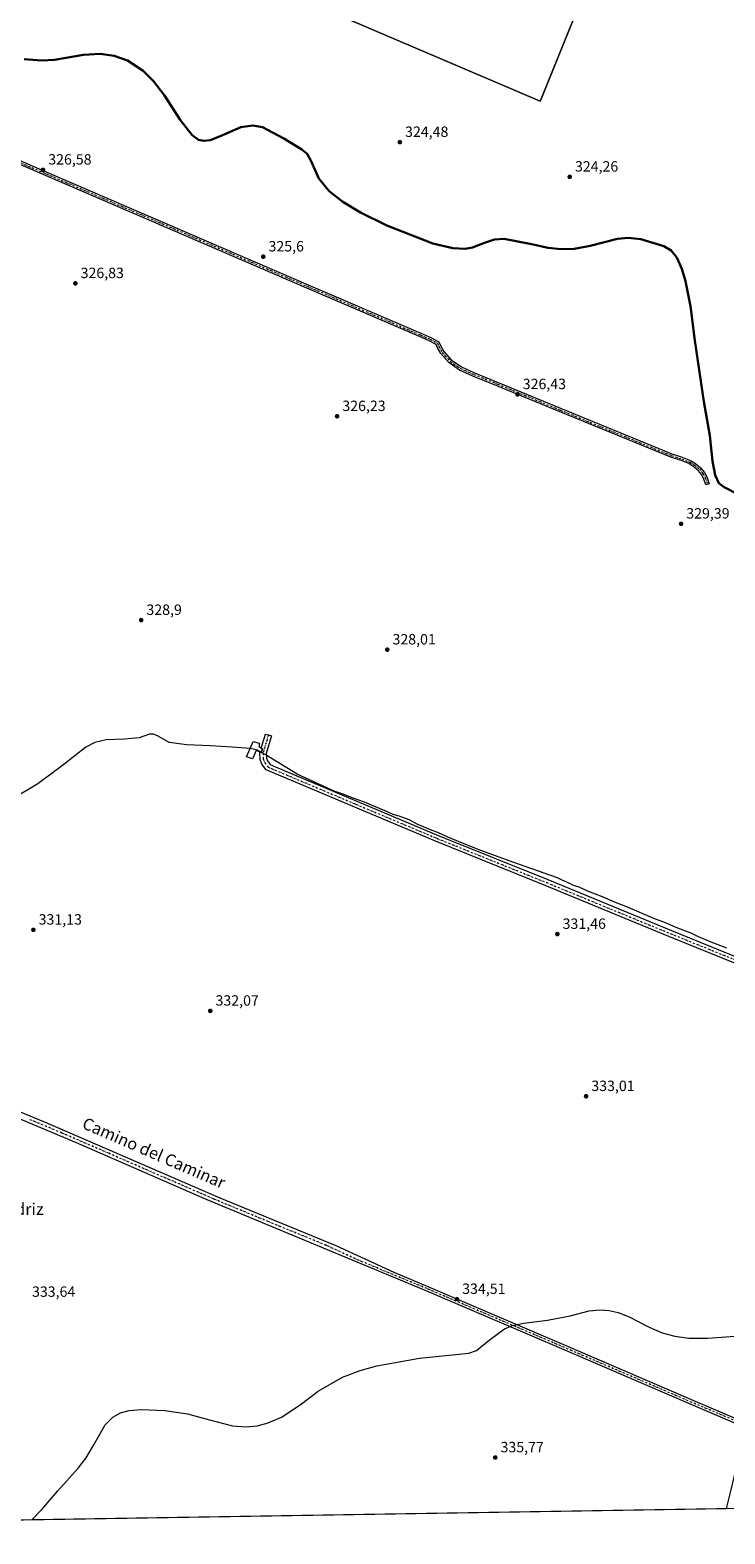
# Model space of a CAD drawing. Units: metres. Extents: x 612112 to 615599, y 4650673 to 4653041.
# Drawn here: x 612734 to 613202, y 4650673 to 4651685 of the extents above; entities that cross this region are included whole.
import ezdxf
from ezdxf.enums import TextEntityAlignment as Align

# ---------------------------------------------------------------- set-up
doc = ezdxf.new("R2010")
doc.units = ezdxf.units.M
doc.header["$MEASUREMENT"] = 0
doc.linetypes.add('DGN Style 4', pattern=[2.6384748266838614, 1.318413404963828, -0.6592067024819142, 0.001648016756204785, -0.6592067024819142])
for name, color, linetype, lineweight in [('Camino Cxs', 7, 'Continuous', 0), ('Camino eje', 30, 'DGN Style 4', 13), ('Comarca CxS', 21, 'Continuous', 0), ('Comunidad Autónoma CxS', 142, 'Continuous', 0), ('Cultivos herbáceos CxS', 92, 'Continuous', 0), ('Cultivos leñosos CxS', 92, 'Continuous', 0), ('Curva de nivel maestra', 30, 'Continuous', 30), ('Curva de nivel normal', 30, 'Continuous', 0), ('Edificación ligera Cxs', 1, 'Continuous', 0), ('Municipio CxS', 4, 'Continuous', 0), ('Pista no pavimentada Cxs', 111, 'Continuous', 0), ('Pista no pavimentada eje', 91, 'DGN Style 4', 0), ('Provincia CxS', 1, 'Continuous', 0), ('Punto de cota en terreno', 7, 'Continuous', 0), ('Rótulo de punto de cota en terreno', 7, 'Continuous', 0), ('Texto cartográfico', 7, 'Continuous', 0)]:
    doc.layers.add(name, color=color, linetype=linetype, lineweight=lineweight)
doc.styles.add('Style-Arial', font='txt')

# ---------------------------------------------------------------- blocks, each defined once
blk = doc.blocks.new('*U12')
at = {"layer": 'Cultivos herbáceos CxS', "color": 92, "linetype": 'Continuous', "lineweight": 0}
blk.add_polyline3d([(613444.8677000003, 4651728.088500001, 322.7167000000045), (613411.4074999997, 4651583.717300001, 324.5553000000073), (613311.4282999998, 4651152.031300001, 330.6034999999974), (613251.3574999999, 4650895.897100001, 334.0445999999938), (613237.5083, 4650835.371099999, 334.9499000000069), (613205.8920999998, 4650702.1765, 336.7085999999982), (613203.1312999995, 4650690.626700001, 336.7899999999936), (613203.0603, 4650690.352299999, 336.7927999999956), (613203.0422999999, 4650690.297300001, 336.7932000000001), (613202.8629000002, 4650689.5485, 336.8015000000014), (612520.6369000003, 4650678.574300001, 333.6576000000059)], dxfattribs=at)
blk.add_polyline3d([(613009.3563000001, 4651957.7805, 320.9510000000009), (612994.9770999998, 4651967.278100001, 320.8666999999987), (612981.6183000002, 4651910.1053, 322.2424000000028), (612974.1634999998, 4651895.4091, 322.4608000000007), (612964.2090999996, 4651880.7707, 322.6904000000068), (612947.2281, 4651876.671700001, 322.6977000000043), (612885.1608999996, 4651873.7433, 322.8467999999993), (612834.7988999998, 4651748.833100001, 323.4640000000072), (612880.3580999998, 4651721.965700001, 323.6781000000047), (613077.6878000004, 4651637.6547, 324.1346999999951), (613079.0028999997, 4651640.7531, 323.7167000000045), (613128.7377000004, 4651764.125299999, 322.3288999999932), (613127.4561000001, 4651775.662699999, 322.3035999999993), (613131.0861000001, 4651790.181299999, 322.397299999997), (613135.2374999998, 4651787.337900001, 322.4562000000006), (613139.6564999997, 4651788.694700001, 322.4507000000012), (613157.8230999997, 4651808.1851, 322.0464000000065), (613078.1051000003, 4651876.1547, 322.0062999999937), (613091.2358999997, 4651891.581700001, 321.7280000000028), (613018.4071000004, 4651952.271500001, 320.9389999999985)], close=True, dxfattribs=at)
blk = doc.blocks.new('5PATER')
at = {"layer": 'Punto de cota en terreno', "linetype": 'Continuous', "lineweight": 0}
h = blk.add_hatch(color=51, dxfattribs=at)
edge = h.paths.add_edge_path()
edge.add_ellipse((0, 0), major_axis=(-0.1095731443231308, -0.1110710700762829), ratio=0.9994222409660322, start_angle=0, end_angle=360)

msp = doc.modelspace()

# ---------------------------------------------------------------- linework, layer by layer
at = {"layer": 'Camino Cxs', "color": 7, "linetype": 'Continuous', "lineweight": 0, "extrusion": (0.4912699005117341, -0.1241694011083836, 0.8621112716346866), "elevation": -276155.9474032589, "flags": 128}
msp.add_lwpolyline([(4659577.000553537, 470497.1802435967), (4659576.905079639, 470496.1419955945), (4659579.440516354, 470495.7248018525)], dxfattribs=at)
at = {"layer": 'Camino Cxs', "color": 7, "linetype": 'Continuous', "lineweight": 0, "extrusion": (0.422623485204869, -0.2621253946390805, 0.8675711309388968), "elevation": -959887.9829600184, "flags": 128}
msp.add_lwpolyline([(4275698.886646749, 1675208.341586923), (4275698.886646749, 1675209.675555367)], dxfattribs=at)
at = {"layer": 'Camino Cxs', "color": 7, "linetype": 'Continuous', "lineweight": 0}
for points in [[(612692.9106999999, 4651612.365499999, 326.4738999999972), (612745.4288999997, 4651589.7443, 326.3984000000055), (612828.2439000001, 4651554.1577, 326.280700000003), (612922.9653000003, 4651513.279300001, 325.9388999999938), (612997.3173000002, 4651481.262900001, 325.9416000000056), (613003.9747000001, 4651478.333699999, 325.9931999999972), (613009.4433000004, 4651475.455499999, 326.0054999999993), (613010.3651000002, 4651472.997500001, 325.9600000000065), (613012.6344999997, 4651468.963099999, 325.9327999999951), (613017.7440999999, 4651463.342499999, 325.9426999999997), (613024.5521, 4651458.5897, 326.2991999999941), (613033.2909000004, 4651454.676899999, 326.4018000000069), (613049.4156999999, 4651448.2005, 326.5883999999933), (613091.3558999998, 4651430.736300001, 326.9345999999932), (613166.3186999997, 4651400.063899999, 327.123900000006), (613173.3208999997, 4651397.8179, 327.0181000000011), (613178.8947000002, 4651395.642700001, 327.1595999999991), (613182.0922999998, 4651393.5573, 327.196100000001), (613185.6754999999, 4651390.663100001, 327.4048999999941), (613188.1986999996, 4651387.579100001, 327.3141000000033), (613189.9001000002, 4651384.6019, 326.9894000000059), (613191.3941000003, 4651379.848300001, 326.9306999999972), (613189.1045000004, 4651379.128699999, 327.966499999995), (613187.6880999999, 4651383.635700001, 327.8886000000057), (613186.2143000001, 4651386.214500001, 327.876099999994), (613183.9748999998, 4651388.9517, 327.7899999999936), (613180.6791000003, 4651391.613700001, 327.5391999999993), (613177.7912999997, 4651393.497099999, 327.4024999999965), (613172.5173000004, 4651395.5551, 327.4066000000021), (613165.4965000004, 4651397.8071, 327.3791000000056), (613090.4401000004, 4651428.517899999, 327.2869999999967), (613048.5071, 4651445.9791, 327.0445000000037), (613032.3529000003, 4651452.467300001, 326.6521999999969), (613023.3642999995, 4651456.491900001, 326.6184000000067), (613016.1495000003, 4651461.528700001, 326.203800000003), (613010.6759000003, 4651467.549699999, 326.0194999999949), (613008.1826999999, 4651471.981899999, 325.9958999999944), (613007.5169000002, 4651473.757300001, 325.9924000000028), (613002.9313000003, 4651476.170700001, 326.0648999999976), (612996.3595000004, 4651479.0623, 326.0240999999951), (612922.0153000001, 4651511.075300001, 326.090400000001), (612827.2947000006, 4651551.953500001, 326.4986999999965), (612744.4804999996, 4651587.5397, 326.6208999999944), (612691.9589000001, 4651610.1623, 326.6252999999998)], [(612692.9106999999, 4651612.365499999, 326.4738999999972), (612745.4288999997, 4651589.7443, 326.3984000000055), (612828.2439000001, 4651554.1577, 326.280700000003), (612922.9653000003, 4651513.279300001, 325.9388999999938), (612997.3173000002, 4651481.262900001, 325.9416000000056), (613003.9747000001, 4651478.333699999, 325.9931999999972), (613009.4433000004, 4651475.455499999, 326.0054999999993), (613010.3651000002, 4651472.997500001, 325.9600000000065), (613012.6344999997, 4651468.963099999, 325.9327999999951), (613017.7440999999, 4651463.342499999, 325.9426999999997), (613024.5521, 4651458.5897, 326.2991999999941), (613033.2909000004, 4651454.676899999, 326.4018000000069), (613049.4156999999, 4651448.2005, 326.5883999999933), (613091.3558999998, 4651430.736300001, 326.9345999999932), (613166.3186999997, 4651400.063899999, 327.123900000006), (613173.3208999997, 4651397.8179, 327.0181000000011), (613178.8947000002, 4651395.642700001, 327.1595999999991), (613182.0922999998, 4651393.5573, 327.196100000001), (613185.6754999999, 4651390.663100001, 327.4048999999941), (613188.1986999996, 4651387.579100001, 327.3141000000033), (613189.9001000002, 4651384.6019, 326.9894000000059), (613191.3941000003, 4651379.848300001, 326.9306999999972), (613189.1045000004, 4651379.128699999, 327.966499999995), (613187.6880999999, 4651383.635700001, 327.8886000000057), (613186.2143000001, 4651386.214500001, 327.876099999994), (613183.9748999998, 4651388.9517, 327.7899999999936), (613180.6791000003, 4651391.613700001, 327.5391999999993), (613177.7912999997, 4651393.497099999, 327.4024999999965), (613172.5173000004, 4651395.5551, 327.4066000000021), (613165.4965000004, 4651397.8071, 327.3791000000056), (613090.4401000004, 4651428.517899999, 327.2869999999967), (613048.5071, 4651445.9791, 327.0445000000037), (613032.3529000003, 4651452.467300001, 326.6521999999969), (613023.3642999995, 4651456.491900001, 326.6184000000067), (613016.1495000003, 4651461.528700001, 326.203800000003), (613010.6759000003, 4651467.549699999, 326.0194999999949), (613008.1826999999, 4651471.981899999, 325.9958999999944), (613007.5169000002, 4651473.757300001, 325.9924000000028), (613002.9313000003, 4651476.170700001, 326.0648999999976), (612996.3595000004, 4651479.0623, 326.0240999999951), (612922.0153000001, 4651511.075300001, 326.090400000001), (612827.2947000006, 4651551.953500001, 326.4986999999965), (612744.4804999996, 4651587.5397, 326.6208999999944), (612691.9589000001, 4651610.1623, 326.6252999999998)], [(613230.1601, 4651048.370100001, 332.1282999999967), (613164.3501000004, 4651074.9901, 331.9214000000065), (613081.0301000001, 4651109.3101, 331.2890999999945), (613007.1801000005, 4651139.130100001, 330.7084000000032), (612893.0701000001, 4651187.350099999, 330.8931000000011), (612890.1201, 4651191.110099999, 330.8877000000066), (612888.9801000003, 4651194.2401, 331.5911000000052), (612888.6901000004, 4651198.7401, 332.7216000000044), (612888.8557000002, 4651199.272, 332.710500000001), (612889.7001, 4651198.960100001, 332.1843999999983), (612890.6700999998, 4651201.3301, 331.9729999999981), (612889.6865999997, 4651201.940099999, 332.6364000000031), (612892.6201, 4651211.360099999, 329.4737000000023), (612894.6651, 4651210.720100001, 329.3255000000063), (612896.7100999998, 4651210.0801, 329.1490999999951), (612893.0201000003, 4651198.2301, 330.4235999999946), (612893.2200999996, 4651195.130100001, 330.688599999994), (612893.9200999998, 4651193.220100001, 331.3208000000013), (612895.7901, 4651190.8201, 332.4839000000065), (612899.4401000004, 4651189.1801, 333.0966000000044), (613008.8101000005, 4651143.100099999, 330.3712999999989), (613082.6501000002, 4651113.280099999, 331.1168999999936), (613165.9700999996, 4651078.960100001, 331.2498000000051), (613231.6700999998, 4651052.380100001, 331.7681000000011)], [(612889.6865999997, 4651201.940099999, 332.6364000000031), (612892.6201, 4651211.360099999, 329.4737000000023), (612894.6651, 4651210.720100001, 329.3255000000063), (612896.7100999998, 4651210.0801, 329.1490999999951), (612893.0201000003, 4651198.2301, 330.4235999999946), (612893.2200999996, 4651195.130100001, 330.688599999994), (612893.9200999998, 4651193.220100001, 331.3208000000013), (612895.7901, 4651190.8201, 332.4839000000065), (612899.4401000004, 4651189.1801, 333.0966000000044), (613008.8101000005, 4651143.100099999, 330.3712999999989), (613082.6501000002, 4651113.280099999, 331.1168999999936), (613165.9700999996, 4651078.960100001, 331.2498000000051), (613231.6700999998, 4651052.380100001, 331.7681000000011), (613273.3901000004, 4651037.670100001, 332.1680000000051), (613283.3839999996, 4651036.128500001, 332.3785999999964)], [(613282.4074999997, 4651031.937899999, 332.4021000000066), (613272.3400999998, 4651033.4901, 332.2946999999986), (613230.1601, 4651048.370100001, 332.1282999999967), (613164.3501000004, 4651074.9901, 331.9214000000065), (613081.0301000001, 4651109.3101, 331.2890999999945), (613007.1801000005, 4651139.130100001, 330.7084000000032), (612893.0701000001, 4651187.350099999, 330.8931000000011), (612890.1201, 4651191.110099999, 330.8877000000066), (612888.9801000003, 4651194.2401, 331.5911000000052), (612888.6901000004, 4651198.7401, 332.7216000000044), (612888.8557000002, 4651199.272, 332.710500000001)]]:
    msp.add_polyline3d(points, dxfattribs=at)
at = {"layer": 'Camino eje', "color": 30, "linetype": 'DGN Style 4', "lineweight": 13}
for points in [[(612692.4347000001, 4651611.263900001, 326.5581999999995), (612744.9546999997, 4651588.642100001, 326.5133999999962), (612827.7692999998, 4651553.055500001, 326.4009999999981), (612922.4902999997, 4651512.177300001, 326.0486999999994), (612996.8384999996, 4651480.162699999, 325.9842999999965), (613003.4530999997, 4651477.2523, 326.0436000000045), (613008.4801000003, 4651474.6065, 325.9937000000064), (613009.2739000004, 4651472.489700001, 325.965400000001), (613011.6551000001, 4651468.2565, 325.9703000000009), (613016.9469, 4651462.435500001, 325.9940000000061), (613023.9583000002, 4651457.5407, 326.3879000000015), (613032.8219, 4651453.572100001, 326.5176000000066), (613048.9615000002, 4651447.0897, 326.7768999999971), (613090.8981, 4651429.6271, 327.1000000000058), (613165.9074999997, 4651398.935500001, 327.2433000000019), (613172.9190999996, 4651396.6865, 327.1791999999987), (613178.3428999997, 4651394.569900001, 327.2746999999945), (613181.3857000005, 4651392.5855, 327.289300000004), (613184.8252999998, 4651389.8073, 327.5785999999935), (613187.2065000003, 4651386.8969, 327.633600000001), (613188.7940999996, 4651384.1187, 327.4260000000068), (613190.2493000003, 4651379.488500001, 327.4496999999974)], [(612894.6651, 4651210.720100001, 329.3255000000063), (612890.8551000003, 4651198.485099999, 331.4636000000028), (612891.1001000004, 4651194.6851, 331.0099999999948), (612892.0201000003, 4651192.165100001, 330.7304000000004), (612894.4301000005, 4651189.085100001, 331.6508999999933), (612896.2550999997, 4651188.265100001, 332.5482000000048), (612953.3101000005, 4651164.155099999, 330.3484000000026), (613007.9951, 4651141.1151, 330.6328999999969), (613081.8400999998, 4651111.295100001, 331.2973999999958), (613165.1601, 4651076.975099999, 331.7580000000016), (613230.9151, 4651050.3751, 331.9676000000036), (613272.8651000002, 4651035.5801, 332.2531000000017), (613282.4203000005, 4651034.1065, 332.3867999999929)]]:
    msp.add_polyline3d(points, dxfattribs=at)
at = {"layer": 'Comarca CxS', "color": 21, "linetype": 'Continuous', "lineweight": 0, "flags": 128}
msp.add_lwpolyline([(615599.4800008517, 4650728.099983512), (612148.610000826, 4650672.589983512), (612125.5345852863, 4652133.294099598), (612112.0700008252, 4652985.619983491), (613321.0911469044, 4653005.077985718), (615561.800000851, 4653041.139983487), (615562.6908437384, 4652986.454335092), (615574.8915639715, 4652237.495897509)], close=True, dxfattribs=at)
at = {"layer": 'Comunidad Autónoma CxS', "color": 142, "linetype": 'Continuous', "lineweight": 0, "flags": 128}
msp.add_lwpolyline([(615599.4800008517, 4650728.099983512), (612148.610000826, 4650672.589983512), (612125.5345852863, 4652133.294099598), (612112.0700008252, 4652985.619983491), (613321.0911469044, 4653005.077985718), (615561.800000851, 4653041.139983487), (615562.6908437384, 4652986.454335092), (615574.8915639715, 4652237.495897509)], close=True, dxfattribs=at)
at = {"layer": 'Cultivos herbáceos CxS', "color": 92, "linetype": 'Continuous', "lineweight": 0, "extrusion": (-0.004530022695070562, -7.286908757510576e-05, 0.9999897367395719), "elevation": -2779.943086309328, "flags": 128}
msp.add_lwpolyline([(613197.244855894, 4650689.344575442), (612520.9773133888, 4650678.466375412)], dxfattribs=at)
at = {"layer": 'Cultivos herbáceos CxS', "color": 92, "linetype": 'Continuous', "lineweight": 0, "extrusion": (-0.03717391239530488, -0.0005993931407881685, 0.9993086314873344), "elevation": -25246.17118114684, "flags": 128}
msp.add_lwpolyline([(-4640199.099370761, 687637.5221438138), (-4640199.099370761, 687637.1993787447)], dxfattribs=at)
at = {"layer": 'Cultivos herbáceos CxS', "color": 92, "linetype": 'Continuous', "lineweight": 0}
msp.add_polyline3d([(612964.2090999996, 4651880.7707, 322.6904000000068), (612947.2281, 4651876.671700001, 322.6977000000043), (612885.1608999996, 4651873.7433, 322.8467999999993), (612834.7988999998, 4651748.833100001, 323.4640000000072), (612880.3580999998, 4651721.965700001, 323.6781000000047), (613077.6878000004, 4651637.6547, 324.1346999999951), (613079.0028999997, 4651640.7531, 323.7167000000045), (613128.7377000004, 4651764.125299999, 322.3288999999932), (613127.4561000001, 4651775.662699999, 322.3035999999993), (613131.0861000001, 4651790.181299999, 322.397299999997)], dxfattribs=at)
at = {"layer": 'Cultivos leñosos CxS', "color": 92, "linetype": 'Continuous', "lineweight": 0}
msp.add_polyline3d([(613131.0861000001, 4651790.181299999, 322.397299999997), (613127.4561000001, 4651775.662699999, 322.3035999999993), (613128.7377000004, 4651764.125299999, 322.3288999999932), (613079.0028999997, 4651640.7531, 323.7167000000045), (613077.6878000004, 4651637.6547, 324.1346999999951), (612880.3580999998, 4651721.965700001, 323.6781000000047), (612834.7988999998, 4651748.833100001, 323.4640000000072), (612885.1608999996, 4651873.7433, 322.8467999999993), (612947.2281, 4651876.671700001, 322.6977000000043), (612964.2090999996, 4651880.7707, 322.6904000000068), (612988.7559000002, 4651883.8521, 322.607999999993), (613009.2341, 4651880.076099999, 322.4867999999988), (613027.4562999997, 4651876.7161, 322.3279000000039), (613126.2219000002, 4651793.5131, 322.3720999999932)], close=True, dxfattribs=at)
msp.add_polyline3d([(612964.2090999996, 4651880.7707, 322.6904000000068), (612947.2281, 4651876.671700001, 322.6977000000043), (612885.1608999996, 4651873.7433, 322.8467999999993), (612834.7988999998, 4651748.833100001, 323.4640000000072), (612880.3580999998, 4651721.965700001, 323.6781000000047), (613077.6878000004, 4651637.6547, 324.1346999999951), (613079.0028999997, 4651640.7531, 323.7167000000045), (613128.7377000004, 4651764.125299999, 322.3288999999932), (613127.4561000001, 4651775.662699999, 322.3035999999993), (613131.0861000001, 4651790.181299999, 322.397299999997)], dxfattribs=at)
at = {"layer": 'Curva de nivel maestra', "color": 30, "linetype": 'Continuous', "lineweight": 30, "elevation": 325, "flags": 128}
msp.add_lwpolyline([(613210.1500000004, 4651373.220100001), (613201.4400000004, 4651377.520099999), (613197.9000000004, 4651380.4001), (613195.3399999999, 4651385.770099999), (613193.6699999999, 4651395.040100001), (613191.7999999998, 4651412.350099999), (613187.8200000003, 4651435.290100001), (613181.75, 4651476.370100001), (613178.8899999997, 4651499.550100001), (613175.5199999996, 4651516.280099999), (613173, 4651524.7301), (613169.5199999996, 4651532.360099999), (613165.7800000003, 4651536.960100001), (613160.9299999997, 4651539.9901), (613145.4199999999, 4651544.5701), (613136.9299999997, 4651545.530099999), (613129.6200000001, 4651544.800100001), (613111.1699999999, 4651540.1801), (613100.4000000004, 4651538.220100001), (613091.7100000001, 4651537.950099999), (613082.9000000004, 4651538.920100001), (613071.7599999999, 4651541.3301), (613053.4000000004, 4651544.790100001), (613046.9100000003, 4651544.4101), (613040.0599999996, 4651542.2301), (613031.9100000003, 4651539.0601), (613026.9800000006, 4651538.2301), (613018.7800000003, 4651538.620100001), (613005.3799999999, 4651541.840100001), (612974.2400000002, 4651553.870100001), (612956.6699999999, 4651562.5601), (612944.7000000002, 4651569.840100001), (612935.5800000001, 4651577.050100001), (612928.4299999997, 4651585.4901), (612923.1799999997, 4651597.5801), (612920.5700000003, 4651602.1801), (612917.1299999999, 4651605.1501), (612904.9199999999, 4651612.450099999), (612890.5999999996, 4651620.0701), (612884.1799999997, 4651621.300100001), (612875.9299999997, 4651620.040100001), (612861.7199999997, 4651613.780099999), (612855.3700000001, 4651611.300100001), (612851.1500000004, 4651610.790100001), (612847.4400000004, 4651611.6801), (612843.1299999999, 4651614.620100001), (612835.0800000001, 4651625.030099999), (612824.6100000005, 4651641.390100001), (612817.1900000004, 4651651.130100001), (612810.1200000001, 4651658.120100001), (612799.7800000003, 4651664.9101), (612790.6799999997, 4651668.2601), (612781.3700000001, 4651669.600099999), (612770.0300000003, 4651668.9001), (612750.4900000002, 4651665.4801), (612741.6699999999, 4651664.960100001), (612730.1799999997, 4651665.8101)], dxfattribs=at)
at = {"layer": 'Curva de nivel normal', "color": 30, "linetype": 'Continuous', "lineweight": 0, "flags": 128}
for points, elevation in [([(613203.3399999999, 4651067.120100001), (613191.6799999997, 4651071.610099999), (613184.2300000006, 4651074.850099999), (613179.6399999997, 4651077.090100001), (613169.1299999999, 4651081.120100001), (613162, 4651084.1601), (613154.0999999996, 4651087.0601), (613136.4100000003, 4651094.840100001), (613128.4199999999, 4651097.950099999), (613119.6100000005, 4651101.770099999), (613110.2400000002, 4651105.290100001), (613103.9600000001, 4651108.140100001), (613100.1500000004, 4651109.4301), (613097.6600000003, 4651110.7501), (613092.2999999998, 4651112.9101), (613089.2599999999, 4651114.4001), (613059.2300000006, 4651124.9901), (613035.7800000003, 4651133.530099999), (613015.4400000004, 4651141.840100001), (613008.6200000001, 4651145.0701), (613004.79, 4651146.300100001), (612999, 4651148.870100001), (612995.1100000005, 4651150.470100001), (612989.4500000002, 4651153.460100001), (612982.5700000003, 4651156.030099999), (612978.5599999996, 4651157.1501), (612973.25, 4651159.6501), (612965.5899999999, 4651162.670100001), (612959.2199999997, 4651165.390100001), (612951.7000000002, 4651168.130100001), (612944.3300000001, 4651171.1501), (612938.7800000003, 4651172.840100001), (612933.9699999997, 4651175.040100001), (612913.8399999999, 4651184.290100001), (612892.9800000006, 4651197.030099999), (612887.1799999997, 4651200.4301), (612882.54, 4651201.6601), (612870.1900000004, 4651202.440099999), (612855.3799999999, 4651203.340100001), (612839.7400000002, 4651203.9801), (612827.79, 4651205.7601), (612820.4100000003, 4651209.850099999), (612817.1699999999, 4651211.270099999), (612814.5499999998, 4651211.2501), (612807.5199999996, 4651208.890100001), (612797.7699999996, 4651207.800100001), (612785.2199999997, 4651207.5001), (612777.6900000004, 4651205.550100001), (612771.5599999996, 4651202.4101), (612756.7599999999, 4651190.9101), (612739.2199999997, 4651177.9001), (612721, 4651166.840100001)], 330), ([(612735.2948000003, 4650682.0273), (612741.9000000004, 4650689.0701), (612752.8600000005, 4650701.600099999), (612766.5199999996, 4650716.850099999), (612771.8899999997, 4650723.9301), (612777.0800000001, 4650732.550100001), (612784.5899999999, 4650746.020099999), (612789.7800000003, 4650751.290100001), (612794.8700000001, 4650754.0801), (612800.7000000002, 4650755.700099999), (612808.8600000005, 4650756.4901), (612824.7999999998, 4650755.8201), (612840.0999999996, 4650753.380100001), (612854.8600000005, 4650749.3301), (612870.4199999999, 4650745.4101), (612879.4400000004, 4650744.670100001), (612886.9299999997, 4650745.420100001), (612894.4800000006, 4650747.4101), (612903.3300000001, 4650751.190099999), (612916.0199999996, 4650759.450099999), (612928.0300000003, 4650768.6601), (612944.3899999997, 4650778.1501), (612956.2800000003, 4650782.710100001), (612967.5599999996, 4650785.850099999), (612996.4000000004, 4650791.030099999), (613020.7400000002, 4650793.350099999), (613029.6500000004, 4650794.420100001), (613034.6900000004, 4650796.040100001), (613043.3499999996, 4650803.0001), (613053.5999999996, 4650810.690099999), (613058.9199999999, 4650812.9001), (613066.4400000004, 4650814.630100001), (613082.5499999998, 4650816.6601), (613097.8499999996, 4650819.4301), (613110.5499999998, 4650822.770099999), (613117.8499999996, 4650823.5701), (613123.9600000001, 4650823.1601), (613130.0700000003, 4650821.770099999), (613137.4600000001, 4650818.9001), (613150.9100000003, 4650811.860099999), (613159.8399999999, 4650807.9901), (613168.29, 4650805.6801), (613177.7699999996, 4650804.4901), (613190.29, 4650804.520099999), (613212, 4650805.9801)], 335.0000000000001)]:
    msp.add_lwpolyline(points, dxfattribs=dict(at, elevation=elevation))
at = {"layer": 'Edificación ligera Cxs', "color": 1, "linetype": 'Continuous', "lineweight": 0, "elevation": 333.8236000000034, "flags": 128}
msp.add_lwpolyline([(612890.6700999998, 4651201.3301), (612889.7001, 4651198.960100001), (612886.3701, 4651200.190099999), (612883.9401000004, 4651194.7501), (612879.9101, 4651195.9801), (612884.2901, 4651206.4101), (612888.3201000001, 4651205.170100001), (612888.3000999996, 4651202.800100001)], close=True, dxfattribs=at)
at = {"layer": 'Edificación ligera Cxs', "color": 1, "linetype": 'Continuous', "lineweight": 0}
msp.add_polyline3d([(612890.6700999998, 4651201.3301, 331.9729999999981), (612889.7001, 4651198.960100001, 332.1843999999983), (612886.3701, 4651200.190099999, 333.4805999999954), (612883.9401000004, 4651194.7501, 332.2936999999947), (612879.9101, 4651195.9801, 331.5736999999936), (612884.2901, 4651206.4101, 333.8236000000034), (612888.3201000001, 4651205.170100001, 332.5872999999993), (612888.3000999996, 4651202.800100001, 333.4323000000004), (612890.6700999998, 4651201.3301, 331.9729999999981)], dxfattribs=at)
at = {"layer": 'Municipio CxS', "color": 4, "linetype": 'Continuous', "lineweight": 0, "flags": 128}
msp.add_lwpolyline([(615599.4800008517, 4650728.099983512), (612148.610000826, 4650672.589983512), (612125.5345852863, 4652133.294099598)], dxfattribs=at)
at = {"layer": 'Pista no pavimentada Cxs', "color": 111, "linetype": 'Continuous', "lineweight": 0}
for points in [[(613215.0339000003, 4650744.570900001, 336.2807999999932), (613179.2200999996, 4650759.6801, 335.9771999999939), (613098.4101, 4650794.520099999, 335.4585999999982), (613000.7100999998, 4650836.340100001, 334.4602000000014), (612853.3400999998, 4650897.6601, 333.4502999999968), (612765.3101000005, 4650935.940099999, 332.8769999999931), (612674.4700999996, 4650974.120100001, 332.1103000000003), (612633.8601000002, 4650991.130100001, 331.3362999999954), (612554.8601000002, 4651024.5701, 330.8867000000027), (612507.4901000002, 4651046.0101, 330.8233000000037), (612441.8901000004, 4651073.8201, 331.4700000000012), (612306.7301000003, 4651134.020099999, 332.4238000000041), (612268.9634999996, 4651150.1195, 332.4591999999975), (612198.7028999999, 4651179.0647, 332.7079999999987)], [(612448.9700999996, 4651076.3301, 330.9560999999958), (612459.0401, 4651071.7301, 330.8237999999984), (612574.5401, 4651020.590100001, 330.5436999999947), (612658.8400999998, 4650985.1601, 331.6244000000006), (612745.7401000002, 4650949.2601, 332.662599999996), (612861.9301000005, 4650898.860099999, 333.3588000000018), (612940.0201000003, 4650866.920100001, 333.8994999999995), (612979.0401, 4650848.790100001, 334.2124999999942), (613001.9401000004, 4650839.2601, 334.3794999999955), (613099.6601, 4650797.4301, 335.3494000000064), (613180.4600999998, 4650762.600099999, 335.9119999999967), (613215.6958999997, 4650747.7324, 336.2225999999937)], [(612658.8400999998, 4650985.1601, 331.6244000000006), (612745.7401000002, 4650949.2601, 332.662599999996), (612861.9301000005, 4650898.860099999, 333.3588000000018), (612940.0201000003, 4650866.920100001, 333.8994999999995), (612979.0401, 4650848.790100001, 334.2124999999942), (613001.9401000004, 4650839.2601, 334.3794999999955), (613099.6601, 4650797.4301, 335.3494000000064), (613180.4600999998, 4650762.600099999, 335.9119999999967), (613215.6958999997, 4650747.7324, 336.2225999999937), (613216.9101, 4650747.220000001, 336.2348000000056), (613218.1310999999, 4650746.704800001, 336.2514999999985), (613219.4162999997, 4650746.162500001, 336.2695999999996), (613218.6739999996, 4650743.035300001, 336.327099999995), (613217.4758000001, 4650743.5408, 336.3169000000053), (613216.2548000002, 4650744.0559, 336.2981), (613215.0339000003, 4650744.570900001, 336.2807999999932), (613179.2200999996, 4650759.6801, 335.9771999999939), (613098.4101, 4650794.520099999, 335.4585999999982), (613000.7100999998, 4650836.340100001, 334.4602000000014), (612853.3400999998, 4650897.6601, 333.4502999999968), (612765.3101000005, 4650935.940099999, 332.8769999999931), (612674.4700999996, 4650974.120100001, 332.1103000000003)]]:
    msp.add_polyline3d(points, dxfattribs=at)
at = {"layer": 'Pista no pavimentada eje', "color": 91, "linetype": 'DGN Style 4', "lineweight": 0}
msp.add_polyline3d([(613215.2116, 4650746.2163, 336.2501000000047), (613179.8400999998, 4650761.140100001, 335.9468999999954), (613099.0351, 4650795.975099999, 335.402900000001), (613001.3251, 4650837.800100001, 334.4049999999988), (612953.0324999997, 4650857.895099999, 334.0584999999992), (612933.5225000001, 4650866.960100001, 333.9006999999983), (612894.4775, 4650882.9301, 333.638300000006), (612857.6350999996, 4650898.2601, 333.4035000000004), (612830.8809000002, 4650909.865300001, 333.2452000000048), (612786.8658999996, 4650929.0053, 332.9704000000056), (612755.5251000002, 4650942.600099999, 332.7350000000006), (612732.8151000004, 4650952.145099999, 332.5544999999984)], dxfattribs=at)
at = {"layer": 'Provincia CxS', "color": 1, "linetype": 'Continuous', "lineweight": 0, "flags": 128}
msp.add_lwpolyline([(615599.4800008517, 4650728.099983512), (612148.610000826, 4650672.589983512), (612125.5345852863, 4652133.294099598), (612112.0700008252, 4652985.619983491), (613321.0911469044, 4653005.077985718), (615561.800000851, 4653041.139983487), (615562.6908437384, 4652986.454335092), (615574.8915639715, 4652237.495897509)], close=True, dxfattribs=at)

# ---------------------------------------------------------------- block references
at = {"layer": 'Cultivos herbáceos CxS', "color": 92, "linetype": 'Continuous', "lineweight": 0}
msp.add_blockref('*U12', (0, 0), dxfattribs=at)
at = {"layer": 'Punto de cota en terreno', "color": 7, "linetype": 'Continuous', "lineweight": 0, "xscale": 10, "yscale": 10, "zscale": 10}
for p in [(612983.0800000001, 4651610.01, 324.4799999999959), (612742.7800000003, 4651591.390000001, 326.5800000000018), (613097.5, 4651586.66, 324.2599999999948), (612891.1100000005, 4651532.869999999, 325.6000000000058), (612764.5800000001, 4651514.92, 326.8300000000018), (613062.3300000001, 4651440.130000001, 326.429999999993), (612940.8300000001, 4651425.390000001, 326.2299999999959), (613172.4600000001, 4651352.960000001, 329.3899999999995), (612808.8899999997, 4651288.07, 328.8999999999942), (612974.6200000001, 4651268.16, 328.0099999999948), (612736.2999999998, 4651079.470000001, 331.1300000000047), (613089.1699999999, 4651076.600000001, 331.4600000000065), (612855.4400000004, 4651024.880000001, 332.070000000007), (613108.5099999999, 4650967.369999999, 333.0099999999948), (613021.5499999998, 4650830.720000001, 334.5099999999948), (613047.3700000001, 4650724.07, 335.7700000000041)]:
    msp.add_blockref('5PATER', p, dxfattribs=at)

# ---------------------------------------------------------------- texts
at = {"layer": 'Rótulo de punto de cota en terreno', "color": 7, "linetype": 'Continuous', "lineweight": 0, "style": 'Style-Arial'}
for s, p in [('324,48', (612986.6078000005, 4651613.537799999)), ('326,58', (612746.3077999996, 4651594.9178)), ('324,26', (613101.0278000003, 4651590.187799999)), ('325,6', (612894.6377999998, 4651536.397800001)), ('326,83', (612768.1078000005, 4651518.447799999)), ('326,43', (613065.8578000005, 4651443.6578)), ('326,23', (612944.3578000005, 4651428.9178)), ('329,39', (613175.9878000002, 4651356.4878)), ('328,9', (612812.4177999999, 4651291.597800001)), ('328,01', (612978.1478000004, 4651271.687799999)), ('331,13', (612739.8278000001, 4651082.9978)), ('331,46', (613092.6978000002, 4651080.127800001)), ('332,07', (612858.9677999998, 4651028.4078)), ('333,01', (613112.0378000002, 4650970.897800001)), ('333,64', (612735.3777999999, 4650832.297800001)), ('334,51', (613025.0778000001, 4650834.2478)), ('335,77', (613050.8978000004, 4650727.597800001))]:
    msp.add_text(s, height=7.000000000000002, dxfattribs=at).set_placement(p)
at = {"layer": 'Texto cartográfico', "color": 7, "linetype": 'Continuous', "lineweight": 0, "style": 'Style-Arial'}
msp.add_text('Camino del Caminar', height=8, rotation=336.5471243547739, dxfattribs=at).set_placement((612817.5336441309, 4650929.246767579), align=Align.MIDDLE_CENTER)
msp.add_text('Saso de Pedriz', height=8, dxfattribs=at).set_placement((612706.1009426829, 4650891.380150001), align=Align.MIDDLE_CENTER)

doc.saveas('drawing.dxf')
